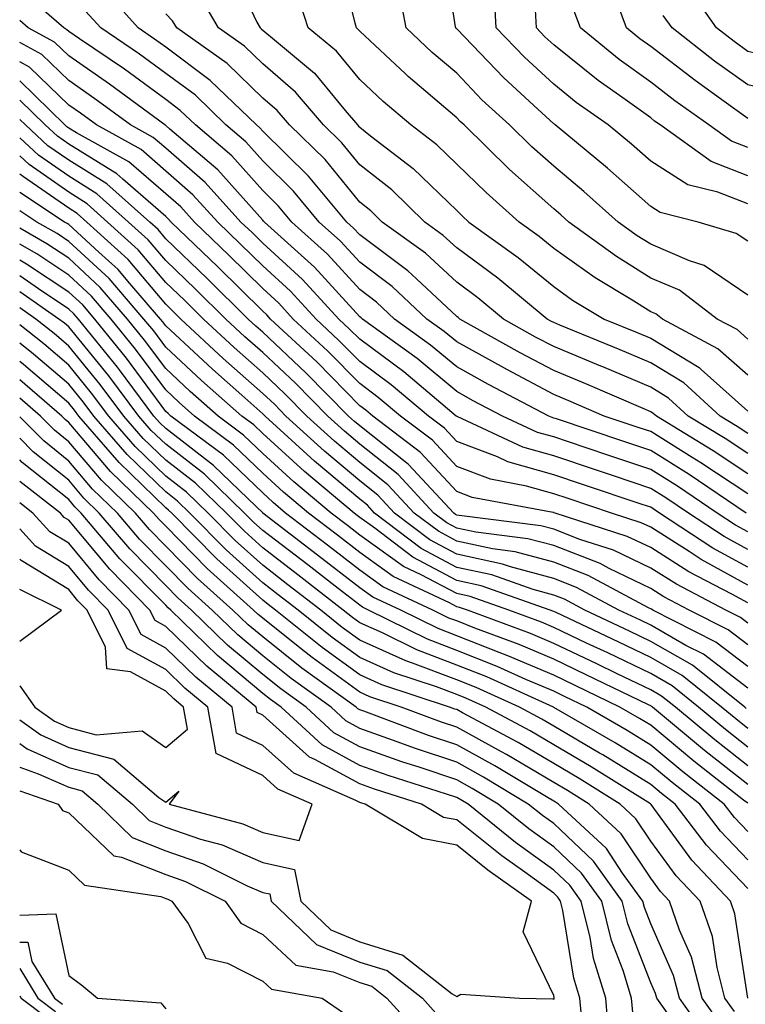
# Model space of a CAD drawing. Units: inches. Extents: x 981683 to 984323, y 7258298 to 7260938.
# Drawn here: x 981683 to 981758, y 7258661 to 7258763 of the extents above; entities that cross this region are included whole.
import ezdxf

# ---------------------------------------------------------------- set-up
doc = ezdxf.new("R2010")
doc.units = ezdxf.units.IN
doc.header["$MEASUREMENT"] = 0
doc.layers.add('Contour_98167258', color=7, linetype='Continuous', true_color=0x644bfc)

msp = doc.modelspace()

# ---------------------------------------------------------------- linework, layer by layer
at = {"layer": 'Contour_98167258'}
for points in [[(981758.05, 7258739.94, 3090), (981756.88, 7258740.75, 3090), (981752.95, 7258741.92, 3090), (981749.03, 7258742.9, 3090), (981748.05, 7258743.52, 3090), (981743.6, 7258747.47, 3090), (981738.22, 7258751.92, 3090), (981738.12, 7258751.99, 3090), (981738.05, 7258752.05, 3090), (981736.41, 7258753.56, 3090), (981732.91, 7258756.78, 3090), (981728.05, 7258761.84, 3090), (981728, 7258761.87, 3090), (981727.96, 7258761.92, 3090), (981727.93, 7258762.04, 3090), (981726.61, 7258770.48, 3090)], [(981758.05, 7258729.85, 3092), (981756.96, 7258730.83, 3092), (981754.91, 7258731.92, 3092), (981751.01, 7258734.88, 3092), (981748.05, 7258736.15, 3092), (981744.51, 7258738.38, 3092), (981739.61, 7258741.92, 3092), (981738.78, 7258742.65, 3092), (981738.05, 7258743.27, 3092), (981733.48, 7258747.35, 3092), (981728.81, 7258751.92, 3092), (981728.41, 7258752.28, 3092), (981728.05, 7258752.66, 3092), (981723.06, 7258756.93, 3092), (981722.79, 7258757.18, 3092), (981718.05, 7258761.6, 3092), (981717.9, 7258761.77, 3092), (981717.73, 7258761.92, 3092), (981717.57, 7258762.4, 3092), (981715.79, 7258769.66, 3092)], [(981704.64, 7258768.51, 3094), (981707.44, 7258762.53, 3094), (981707.8, 7258761.92, 3094), (981707.94, 7258761.81, 3094), (981708.05, 7258761.71, 3094), (981709.46, 7258760.51, 3094), (981713.39, 7258757.26, 3094), (981716.56, 7258753.41, 3094), (981717.83, 7258751.92, 3094), (981717.94, 7258751.81, 3094), (981718.05, 7258751.68, 3094), (981719.18, 7258750.79, 3094), (981723.58, 7258747.45, 3094), (981728.05, 7258743.1, 3094), (981728.65, 7258742.52, 3094), (981729.32, 7258741.92, 3094), (981734.39, 7258738.26, 3094), (981738.05, 7258735.26, 3094), (981740, 7258733.87, 3094), (981743.25, 7258731.92, 3094), (981746.66, 7258730.53, 3094), (981748.05, 7258729.94, 3094), (981753.04, 7258726.91, 3094), (981753.26, 7258726.71, 3094), (981758.05, 7258722.44, 3094)], [(981757.9, 7258711.92, 3099), (981752.02, 7258715.89, 3099), (981748.05, 7258718.37, 3099), (981745.38, 7258719.25, 3099), (981738.35, 7258721.62, 3099), (981738.05, 7258721.71, 3099), (981737.89, 7258721.76, 3099), (981737.55, 7258721.92, 3099), (981731.32, 7258725.19, 3099), (981728.05, 7258727, 3099), (981725.36, 7258729.23, 3099), (981721.65, 7258731.92, 3099), (981719.8, 7258733.67, 3099), (981718.05, 7258734.98, 3099), (981714.74, 7258738.61, 3099), (981711.06, 7258741.92, 3099), (981709.69, 7258743.56, 3099), (981708.05, 7258745.16, 3099), (981704.88, 7258748.75, 3099), (981701.12, 7258751.92, 3099), (981699.55, 7258753.42, 3099), (981698.05, 7258754.55, 3099), (981693.79, 7258757.66, 3099), (981689.17, 7258760.8, 3099), (981688.05, 7258761.57, 3099), (981687.87, 7258761.74, 3099), (981687.54, 7258761.92, 3099), (981683, 7258765.88, 3099)], [(981758.05, 7258734.37, 3091), (981753.58, 7258737.45, 3091), (981752.06, 7258737.91, 3091), (981748.05, 7258739.63, 3091), (981746.64, 7258740.51, 3091), (981744.7, 7258741.92, 3091), (981741.17, 7258745.05, 3091), (981738.05, 7258747.66, 3091), (981735.8, 7258749.67, 3091), (981733.5, 7258751.92, 3091), (981730.66, 7258754.53, 3091), (981728.05, 7258757.25, 3091), (981725.53, 7258759.4, 3091), (981722.84, 7258761.92, 3091), (981722.08, 7258765.95, 3091)], [(981758.05, 7258743.79, 3089), (981754.98, 7258744.99, 3089), (981751.89, 7258745.76, 3089), (981748.05, 7258748.18, 3089), (981746.07, 7258749.94, 3089), (981743.67, 7258751.92, 3089), (981740.38, 7258754.25, 3089), (981738.05, 7258756.12, 3089), (981735.03, 7258758.9, 3089), (981732.13, 7258761.92, 3089), (981731.91, 7258765.78, 3089)], [(981758.05, 7258752.59, 3086), (981755.63, 7258754.34, 3086), (981752.62, 7258756.49, 3086), (981748.05, 7258760.01, 3086), (981746.94, 7258760.81, 3086), (981745.57, 7258761.92, 3086), (981744.12, 7258765.85, 3086)], [(981799.25, 7258743.12, 3084), (981798.05, 7258744.31, 3084), (981794.99, 7258744.98, 3084), (981791.6, 7258745.47, 3084), (981788.05, 7258746.39, 3084), (981783.58, 7258747.45, 3084), (981779.81, 7258750.16, 3084), (981778.05, 7258751.11, 3084), (981777.64, 7258751.51, 3084), (981777.29, 7258751.92, 3084), (981771.89, 7258755.76, 3084), (981768.05, 7258757.15, 3084), (981763.85, 7258757.72, 3084), (981761.16, 7258758.81, 3084), (981758.05, 7258759.51, 3084), (981756.64, 7258760.51, 3084), (981754.85, 7258761.92, 3084), (981752.06, 7258765.93, 3084)], [(981758.05, 7258715.97, 3097), (981754.48, 7258718.35, 3097), (981748.64, 7258721.92, 3097), (981748.32, 7258722.19, 3097), (981748.05, 7258722.37, 3097), (981747.28, 7258722.69, 3097), (981741.36, 7258725.23, 3097), (981738.05, 7258726.61, 3097), (981734.58, 7258728.45, 3097), (981728.38, 7258731.92, 3097), (981728.2, 7258732.07, 3097), (981728.05, 7258732.18, 3097), (981723.92, 7258736.05, 3097), (981723.02, 7258736.89, 3097), (981718.05, 7258740.6, 3097), (981717.42, 7258741.3, 3097), (981716.72, 7258741.92, 3097), (981712.79, 7258746.66, 3097), (981708.05, 7258751.29, 3097), (981707.75, 7258751.62, 3097), (981707.4, 7258751.92, 3097), (981702.65, 7258756.52, 3097), (981698.05, 7258759.94, 3097), (981696.91, 7258760.78, 3097), (981695.23, 7258761.92, 3097), (981691.83, 7258765.7, 3097)], [(981758.05, 7258720.13, 3095), (981756.98, 7258720.85, 3095), (981755.22, 7258721.92, 3095), (981751.47, 7258725.34, 3095), (981748.05, 7258727.42, 3095), (981744.89, 7258728.76, 3095), (981738.68, 7258731.29, 3095), (981738.05, 7258731.55, 3095), (981737.81, 7258731.68, 3095), (981737.38, 7258731.92, 3095), (981732.28, 7258736.15, 3095), (981728.05, 7258739.25, 3095), (981726.67, 7258740.54, 3095), (981724.75, 7258741.92, 3095), (981721.36, 7258745.23, 3095), (981718.05, 7258747.82, 3095), (981716.21, 7258750.08, 3095), (981714.32, 7258751.92, 3095), (981711.44, 7258755.31, 3095), (981708.05, 7258758.21, 3095), (981706.16, 7258760.03, 3095), (981703.5, 7258761.92, 3095), (981701.49, 7258765.36, 3095)], [(981758.05, 7258726.15, 3093), (981754.99, 7258728.86, 3093), (981749.27, 7258731.92, 3093), (981748.58, 7258732.45, 3093), (981748.05, 7258732.67, 3093), (981746.04, 7258733.93, 3093), (981742.31, 7258736.18, 3093), (981738.05, 7258739.2, 3093), (981736.55, 7258740.42, 3093), (981734.48, 7258741.92, 3093), (981731.08, 7258744.95, 3093), (981728.05, 7258747.9, 3093), (981726.01, 7258749.88, 3093), (981723.32, 7258751.92, 3093), (981720.47, 7258754.34, 3093), (981718.05, 7258756.6, 3093), (981715.65, 7258759.52, 3093), (981712.74, 7258761.92, 3093), (981711.59, 7258765.46, 3093)], [(981758.05, 7258746.69, 3088), (981754.29, 7258748.16, 3088), (981749.04, 7258751.92, 3088), (981748.46, 7258752.33, 3088), (981748.05, 7258752.65, 3088), (981745.42, 7258754.55, 3088), (981742.65, 7258756.52, 3088), (981738.05, 7258760.19, 3088), (981737.15, 7258761.02, 3088), (981736.29, 7258761.92, 3088), (981736.18, 7258763.79, 3088)], [(981758.05, 7258749.59, 3087), (981756.37, 7258750.24, 3087), (981754.03, 7258751.92, 3087), (981750.54, 7258754.41, 3087), (981748.05, 7258756.32, 3087), (981744.81, 7258758.68, 3087), (981740.8, 7258761.92, 3087), (981740.06, 7258763.93, 3087)], [(981758.05, 7258713.89, 3098), (981753.23, 7258717.1, 3098), (981752.31, 7258717.66, 3098), (981748.05, 7258720.32, 3098), (981746.85, 7258720.72, 3098), (981743.26, 7258721.92, 3098), (981739.61, 7258723.48, 3098), (981738.05, 7258724.14, 3098), (981733.3, 7258726.67, 3098), (981732.97, 7258726.84, 3098), (981728.05, 7258729.56, 3098), (981726.76, 7258730.63, 3098), (981724.97, 7258731.92, 3098), (981721.41, 7258735.28, 3098), (981718.05, 7258737.79, 3098), (981716.08, 7258739.95, 3098), (981713.89, 7258741.92, 3098), (981711.24, 7258745.11, 3098), (981708.05, 7258748.23, 3098), (981706.31, 7258750.18, 3098), (981704.25, 7258751.92, 3098), (981701.11, 7258754.98, 3098), (981698.05, 7258757.24, 3098), (981695.35, 7258759.22, 3098), (981691.37, 7258761.92, 3098), (981689.8, 7258763.67, 3098)], [(981758.05, 7258718.05, 3096), (981755.73, 7258719.6, 3096), (981751.93, 7258721.92, 3096), (981749.9, 7258723.77, 3096), (981748.05, 7258724.89, 3096), (981743.11, 7258726.98, 3096), (981742.9, 7258727.07, 3096), (981738.05, 7258729.08, 3096), (981736.19, 7258730.06, 3096), (981732.87, 7258731.92, 3096), (981730.24, 7258734.11, 3096), (981728.05, 7258735.72, 3096), (981724.85, 7258738.72, 3096), (981720.37, 7258741.92, 3096), (981719.2, 7258743.07, 3096), (981718.05, 7258743.97, 3096), (981714.49, 7258748.36, 3096), (981710.82, 7258751.92, 3096), (981709.54, 7258753.41, 3096), (981708.05, 7258754.69, 3096), (981704.38, 7258758.25, 3096), (981699.19, 7258761.92, 3096), (981698.77, 7258762.64, 3096), (981698.05, 7258763.37, 3096)], [(981798.73, 7258741.92, 3085), (981798.52, 7258742.39, 3085), (981798.05, 7258742.85, 3085), (981796.86, 7258743.11, 3085), (981790.22, 7258744.09, 3085), (981788.05, 7258744.65, 3085), (981784.48, 7258745.49, 3085), (981781.42, 7258745.29, 3085), (981778.05, 7258747.11, 3085), (981775.62, 7258749.49, 3085), (981773.54, 7258751.92, 3085), (981770.34, 7258754.21, 3085), (981768.05, 7258755.03, 3085), (981764.46, 7258755.51, 3085), (981761.43, 7258755.3, 3085), (981758.05, 7258756.05, 3085), (981754.64, 7258758.51, 3085), (981750.26, 7258761.92, 3085), (981749.35, 7258763.22, 3085)], [(981758.05, 7258710, 3100), (981756.81, 7258710.68, 3100), (981754.92, 7258711.92, 3100), (981750.81, 7258714.68, 3100), (981748.05, 7258716.41, 3100), (981743.93, 7258717.8, 3100), (981741.29, 7258718.68, 3100), (981738.05, 7258719.77, 3100), (981736.37, 7258720.24, 3100), (981732.77, 7258721.92, 3100), (981729.67, 7258723.54, 3100), (981728.05, 7258724.44, 3100), (981723.97, 7258727.84, 3100), (981718.33, 7258731.92, 3100), (981718.19, 7258732.06, 3100), (981718.05, 7258732.16, 3100), (981713.39, 7258737.26, 3100), (981708.23, 7258741.92, 3100), (981708.15, 7258742.02, 3100), (981708.05, 7258742.11, 3100), (981703.43, 7258747.3, 3100), (981698.49, 7258751.48, 3100), (981698.05, 7258751.86, 3100), (981698.02, 7258751.89, 3100), (981697.96, 7258751.92, 3100), (981692.27, 7258756.14, 3100), (981688.05, 7258759.04, 3100), (981686.59, 7258760.46, 3100), (981683.87, 7258761.92, 3100), (981683, 7258762.68, 3100)], [(981758.05, 7258708.16, 3101), (981755.63, 7258709.5, 3101), (981751.94, 7258711.92, 3101), (981749.61, 7258713.48, 3101), (981748.05, 7258714.46, 3101), (981744.22, 7258715.75, 3101), (981742.46, 7258716.33, 3101), (981738.05, 7258717.82, 3101), (981734.86, 7258718.73, 3101), (981728.11, 7258721.86, 3101), (981728.03, 7258721.9, 3101), (981728.01, 7258721.92, 3101), (981722.6, 7258726.47, 3101), (981718.05, 7258729.83, 3101), (981717.01, 7258730.88, 3101), (981715.9, 7258731.92, 3101), (981712.14, 7258736.01, 3101), (981708.05, 7258739.73, 3101), (981706.96, 7258740.83, 3101), (981705.8, 7258741.92, 3101), (981702.12, 7258745.99, 3101), (981698.05, 7258749.52, 3101), (981696.77, 7258750.64, 3101), (981694.44, 7258751.92, 3101), (981690.76, 7258754.63, 3101), (981688.05, 7258756.51, 3101), (981685.3, 7258759.17, 3101), (981683, 7258760.41, 3101)], [(981758.05, 7258706.33, 3102), (981754.45, 7258708.32, 3102), (981748.96, 7258711.92, 3102), (981748.41, 7258712.28, 3102), (981748.05, 7258712.52, 3102), (981747.16, 7258712.81, 3102), (981741.01, 7258714.88, 3102), (981738.05, 7258715.87, 3102), (981733.33, 7258717.2, 3102), (981732.26, 7258717.71, 3102), (981728.05, 7258719.3, 3102), (981726.79, 7258720.66, 3102), (981725.14, 7258721.92, 3102), (981721.28, 7258725.15, 3102), (981718.05, 7258727.55, 3102), (981715.88, 7258729.75, 3102), (981713.56, 7258731.92, 3102), (981710.92, 7258734.79, 3102), (981708.05, 7258737.4, 3102), (981705.78, 7258739.65, 3102), (981703.41, 7258741.92, 3102), (981700.86, 7258744.73, 3102), (981698.05, 7258747.16, 3102), (981695.51, 7258749.38, 3102), (981690.91, 7258751.92, 3102), (981689.27, 7258753.14, 3102), (981688.05, 7258753.97, 3102), (981684.01, 7258757.88, 3102), (981683, 7258758.42, 3102)], [(981758.05, 7258704.5, 3103), (981753.26, 7258707.13, 3103), (981752.02, 7258707.95, 3103), (981748.05, 7258710.46, 3103), (981747.06, 7258710.93, 3103), (981744, 7258711.92, 3103), (981739.54, 7258713.41, 3103), (981738.05, 7258713.91, 3103), (981735.26, 7258714.71, 3103), (981731.53, 7258715.4, 3103), (981728.05, 7258716.71, 3103), (981725.55, 7258719.42, 3103), (981722.27, 7258721.92, 3103), (981719.97, 7258723.84, 3103), (981718.05, 7258725.27, 3103), (981714.75, 7258728.62, 3103), (981711.21, 7258731.92, 3103), (981709.7, 7258733.57, 3103), (981708.05, 7258735.07, 3103), (981704.61, 7258738.48, 3103), (981701.01, 7258741.92, 3103), (981699.61, 7258743.48, 3103), (981698.05, 7258744.82, 3103), (981694.26, 7258748.13, 3103), (981688.87, 7258751.1, 3103), (981688.05, 7258751.61, 3103), (981687.86, 7258751.73, 3103), (981687.67, 7258751.92, 3103), (981683, 7258756.47, 3103)], [(981758.05, 7258702.66, 3104), (981756.4, 7258703.57, 3104), (981752, 7258705.87, 3104), (981748.05, 7258708.36, 3104), (981745.64, 7258709.51, 3104), (981738.19, 7258711.92, 3104), (981738.08, 7258711.95, 3104), (981738.05, 7258711.97, 3104), (981737.99, 7258711.98, 3104), (981729.65, 7258713.52, 3104), (981728.05, 7258714.13, 3104), (981724.31, 7258718.18, 3104), (981719.4, 7258721.92, 3104), (981718.67, 7258722.54, 3104), (981718.05, 7258722.99, 3104), (981713.63, 7258727.5, 3104), (981708.87, 7258731.92, 3104), (981708.48, 7258732.35, 3104), (981708.05, 7258732.74, 3104), (981703.44, 7258737.31, 3104), (981698.62, 7258741.92, 3104), (981698.35, 7258742.22, 3104), (981698.05, 7258742.48, 3104), (981693.62, 7258746.35, 3104), (981693.02, 7258746.89, 3104), (981688.05, 7258749.96, 3104), (981686.89, 7258750.76, 3104), (981685.63, 7258751.92, 3104), (981683, 7258754.48, 3104)], [(981758.05, 7258700.59, 3105), (981757.3, 7258701.17, 3105), (981755.8, 7258701.92, 3105), (981750.71, 7258704.58, 3105), (981748.05, 7258706.25, 3105), (981744.22, 7258708.09, 3105), (981740.76, 7258709.21, 3105), (981738.05, 7258710.26, 3105), (981736.74, 7258710.61, 3105), (981728.3, 7258711.67, 3105), (981728.05, 7258711.72, 3105), (981727.92, 7258711.79, 3105), (981727.75, 7258711.92, 3105), (981723.55, 7258716.42, 3105), (981723.07, 7258716.94, 3105), (981722.9, 7258717.07, 3105), (981718.05, 7258720.91, 3105), (981717.5, 7258721.37, 3105), (981716.91, 7258721.92, 3105), (981712.51, 7258726.38, 3105), (981708.05, 7258730.56, 3105), (981707.33, 7258731.2, 3105), (981706.56, 7258731.92, 3105), (981702.28, 7258736.15, 3105), (981698.05, 7258740.2, 3105), (981697.27, 7258741.14, 3105), (981696.4, 7258741.92, 3105), (981692, 7258745.87, 3105), (981688.05, 7258748.3, 3105), (981685.91, 7258749.78, 3105), (981683.6, 7258751.92, 3105), (981683, 7258752.5, 3105)], [(981758.05, 7258698.35, 3106), (981756.03, 7258699.9, 3106), (981752.03, 7258701.92, 3106), (981749.42, 7258703.29, 3106), (981748.05, 7258704.15, 3106), (981743.76, 7258706.21, 3106), (981742.84, 7258706.71, 3106), (981738.05, 7258708.57, 3106), (981735.4, 7258709.27, 3106), (981730.02, 7258709.95, 3106), (981728.05, 7258710.37, 3106), (981727.04, 7258710.91, 3106), (981725.71, 7258711.92, 3106), (981722.01, 7258715.88, 3106), (981718.05, 7258719.03, 3106), (981716.48, 7258720.35, 3106), (981714.76, 7258721.92, 3106), (981711.43, 7258725.3, 3106), (981708.05, 7258728.46, 3106), (981706.21, 7258730.08, 3106), (981704.24, 7258731.92, 3106), (981701.14, 7258735.01, 3106), (981698.05, 7258737.96, 3106), (981696.23, 7258740.1, 3106), (981694.23, 7258741.92, 3106), (981690.97, 7258744.84, 3106), (981688.05, 7258746.65, 3106), (981684.93, 7258748.8, 3106), (981683, 7258750.59, 3106)], [(981758.05, 7258696.1, 3107), (981754.76, 7258698.63, 3107), (981748.26, 7258701.92, 3107), (981748.13, 7258702, 3107), (981747.82, 7258702.15, 3107), (981741.61, 7258705.48, 3107), (981738.05, 7258706.87, 3107), (981734.07, 7258707.94, 3107), (981731.74, 7258708.23, 3107), (981728.05, 7258709.02, 3107), (981726.17, 7258710.04, 3107), (981723.67, 7258711.92, 3107), (981720.96, 7258714.83, 3107), (981718.05, 7258717.13, 3107), (981715.45, 7258719.32, 3107), (981712.61, 7258721.92, 3107), (981710.34, 7258724.21, 3107), (981708.05, 7258726.36, 3107), (981705.1, 7258728.97, 3107), (981701.94, 7258731.92, 3107), (981699.98, 7258733.85, 3107), (981698.05, 7258735.7, 3107), (981695.2, 7258739.07, 3107), (981692.06, 7258741.92, 3107), (981689.94, 7258743.81, 3107), (981688.05, 7258744.99, 3107), (981683.97, 7258747.84, 3107), (981683, 7258748.73, 3107)], [(981758.05, 7258693.86, 3108), (981753.5, 7258697.37, 3108), (981751.69, 7258698.28, 3108), (981748.05, 7258700.36, 3108), (981747, 7258700.87, 3108), (981744.75, 7258701.92, 3108), (981740.39, 7258704.26, 3108), (981738.05, 7258705.17, 3108), (981733.6, 7258706.37, 3108), (981732.79, 7258706.66, 3108), (981728.05, 7258707.67, 3108), (981725.28, 7258709.15, 3108), (981721.63, 7258711.92, 3108), (981719.91, 7258713.78, 3108), (981718.05, 7258715.24, 3108), (981714.43, 7258718.3, 3108), (981710.45, 7258721.92, 3108), (981709.26, 7258723.13, 3108), (981708.05, 7258724.26, 3108), (981703.99, 7258727.86, 3108), (981699.62, 7258731.92, 3108), (981698.83, 7258732.7, 3108), (981698.05, 7258733.45, 3108), (981694.17, 7258738.04, 3108), (981689.91, 7258741.92, 3108), (981688.93, 7258742.8, 3108), (981688.05, 7258743.34, 3108), (981683.39, 7258746.58, 3108), (981683, 7258746.84, 3108)], [(981757.9, 7258691.77, 3109), (981757.74, 7258691.92, 3109), (981752.37, 7258696.24, 3109), (981748.05, 7258698.69, 3109), (981745.87, 7258699.74, 3109), (981741.25, 7258701.92, 3109), (981739.17, 7258703.04, 3109), (981738.05, 7258703.47, 3109), (981735.92, 7258704.05, 3109), (981731.67, 7258705.54, 3109), (981728.05, 7258706.31, 3109), (981724.4, 7258708.27, 3109), (981719.59, 7258711.92, 3109), (981718.85, 7258712.72, 3109), (981718.05, 7258713.35, 3109), (981713.4, 7258717.27, 3109), (981708.3, 7258721.92, 3109), (981708.18, 7258722.05, 3109), (981708.05, 7258722.16, 3109), (981705.9, 7258724.07, 3109), (981702.87, 7258726.74, 3109), (981698.05, 7258731.22, 3109), (981697.76, 7258731.63, 3109), (981697.51, 7258731.92, 3109), (981694.14, 7258735.83, 3109), (981693.14, 7258737.01, 3109), (981691.15, 7258738.82, 3109), (981688.05, 7258741.67, 3109), (981687.89, 7258741.76, 3109), (981687.63, 7258741.92, 3109), (981683, 7258744.96, 3109)], [(981758.05, 7258689.73, 3110), (981756.83, 7258690.7, 3110), (981755.35, 7258691.92, 3110), (981751.3, 7258695.17, 3110), (981748.05, 7258697.03, 3110), (981744.75, 7258698.62, 3110), (981738.3, 7258701.67, 3110), (981738.05, 7258701.78, 3110), (981737.95, 7258701.82, 3110), (981737.7, 7258701.92, 3110), (981730.56, 7258704.43, 3110), (981728.05, 7258704.97, 3110), (981723.52, 7258707.39, 3110), (981719.62, 7258710.35, 3110), (981718.05, 7258711.47, 3110), (981717.8, 7258711.67, 3110), (981717.47, 7258711.92, 3110), (981712.35, 7258716.22, 3110), (981708.05, 7258720.12, 3110), (981707.13, 7258721, 3110), (981705.9, 7258721.92, 3110), (981701.73, 7258725.6, 3110), (981698.05, 7258729.01, 3110), (981696.82, 7258730.69, 3110), (981695.81, 7258731.92, 3110), (981692.22, 7258736.09, 3110), (981688.05, 7258739.92, 3110), (981686.85, 7258740.72, 3110), (981684.78, 7258741.92, 3110), (981683, 7258743.09, 3110)], [(981758.05, 7258687.8, 3111), (981755.75, 7258689.62, 3111), (981752.98, 7258691.92, 3111), (981750.25, 7258694.12, 3111), (981748.05, 7258695.37, 3111), (981743.63, 7258697.5, 3111), (981741.45, 7258698.52, 3111), (981738.05, 7258700.14, 3111), (981736.8, 7258700.67, 3111), (981733.42, 7258701.92, 3111), (981729.45, 7258703.32, 3111), (981728.05, 7258703.62, 3111), (981724.4, 7258705.57, 3111), (981722.56, 7258706.43, 3111), (981718.05, 7258709.66, 3111), (981716.78, 7258710.65, 3111), (981715.12, 7258711.92, 3111), (981711.27, 7258715.14, 3111), (981708.05, 7258718.07, 3111), (981706.09, 7258719.96, 3111), (981703.46, 7258721.92, 3111), (981700.59, 7258724.46, 3111), (981698.05, 7258726.81, 3111), (981695.88, 7258729.75, 3111), (981694.12, 7258731.92, 3111), (981691.31, 7258735.18, 3111), (981688.05, 7258738.18, 3111), (981685.8, 7258739.67, 3111), (981683, 7258741.3, 3111)], [(981758.05, 7258685.87, 3112), (981754.67, 7258688.54, 3112), (981750.61, 7258691.92, 3112), (981749.18, 7258693.05, 3112), (981748.05, 7258693.71, 3112), (981744.61, 7258695.36, 3112), (981742.5, 7258696.37, 3112), (981738.05, 7258698.49, 3112), (981735.65, 7258699.52, 3112), (981729.15, 7258701.92, 3112), (981728.33, 7258702.2, 3112), (981728.05, 7258702.27, 3112), (981727.31, 7258702.66, 3112), (981721.51, 7258705.38, 3112), (981718.05, 7258707.86, 3112), (981715.76, 7258709.63, 3112), (981712.78, 7258711.92, 3112), (981710.2, 7258714.07, 3112), (981708.05, 7258716.03, 3112), (981705.05, 7258718.92, 3112), (981701.02, 7258721.92, 3112), (981699.45, 7258723.32, 3112), (981698.05, 7258724.61, 3112), (981694.95, 7258728.82, 3112), (981692.42, 7258731.92, 3112), (981690.4, 7258734.27, 3112), (981688.05, 7258736.43, 3112), (981684.76, 7258738.63, 3112), (981683, 7258739.65, 3112)], [(981758.05, 7258683.94, 3113), (981753.59, 7258687.46, 3113), (981748.23, 7258691.92, 3113), (981748.13, 7258692, 3113), (981748.05, 7258692.05, 3113), (981747.82, 7258692.15, 3113), (981741.39, 7258695.26, 3113), (981738.05, 7258696.85, 3113), (981734.5, 7258698.37, 3113), (981729.91, 7258700.06, 3113), (981728.05, 7258700.8, 3113), (981727.23, 7258701.1, 3113), (981725.59, 7258701.92, 3113), (981720.45, 7258704.32, 3113), (981718.05, 7258706.04, 3113), (981714.74, 7258708.61, 3113), (981710.42, 7258711.92, 3113), (981709.13, 7258713, 3113), (981708.05, 7258713.99, 3113), (981704.01, 7258717.88, 3113), (981698.59, 7258721.92, 3113), (981698.3, 7258722.17, 3113), (981698.05, 7258722.4, 3113), (981694.02, 7258727.89, 3113), (981690.74, 7258731.92, 3113), (981689.5, 7258733.37, 3113), (981688.05, 7258734.68, 3113), (981683.71, 7258737.58, 3113), (981683, 7258738, 3113)], [(981758.05, 7258682.01, 3114), (981757.63, 7258682.34, 3114), (981752.49, 7258686.36, 3114), (981748.05, 7258690.05, 3114), (981746.89, 7258690.76, 3114), (981744.88, 7258691.92, 3114), (981740.28, 7258694.15, 3114), (981738.05, 7258695.2, 3114), (981733.34, 7258697.21, 3114), (981732.42, 7258697.55, 3114), (981728.05, 7258699.27, 3114), (981726.14, 7258700.01, 3114), (981722.28, 7258701.92, 3114), (981719.4, 7258703.27, 3114), (981718.05, 7258704.23, 3114), (981713.71, 7258707.58, 3114), (981708.08, 7258711.92, 3114), (981708.06, 7258711.93, 3114), (981708.05, 7258711.95, 3114), (981707.38, 7258712.59, 3114), (981702.97, 7258716.84, 3114), (981698.05, 7258720.64, 3114), (981697.4, 7258721.27, 3114), (981696.84, 7258721.92, 3114), (981693.28, 7258726.69, 3114), (981693.09, 7258726.96, 3114), (981689.05, 7258731.92, 3114), (981688.59, 7258732.46, 3114), (981688.05, 7258732.95, 3114), (981684.95, 7258735.02, 3114), (981683, 7258736.36, 3114)], [(981758.05, 7258679.11, 3115), (981756.68, 7258680.55, 3115), (981755.64, 7258681.92, 3115), (981751.38, 7258685.25, 3115), (981748.05, 7258688.01, 3115), (981745.64, 7258689.51, 3115), (981741.46, 7258691.92, 3115), (981739.15, 7258693.02, 3115), (981738.05, 7258693.55, 3115), (981735.19, 7258694.78, 3115), (981732.24, 7258696.11, 3115), (981728.05, 7258697.76, 3115), (981725.04, 7258698.91, 3115), (981718.97, 7258701.92, 3115), (981718.34, 7258702.21, 3115), (981718.05, 7258702.42, 3115), (981715.83, 7258704.14, 3115), (981712.7, 7258706.57, 3115), (981708.05, 7258710.14, 3115), (981707.11, 7258710.98, 3115), (981706.19, 7258711.92, 3115), (981702.05, 7258715.92, 3115), (981698.05, 7258719.01, 3115), (981696.57, 7258720.44, 3115), (981695.29, 7258721.92, 3115), (981692.2, 7258726.07, 3115), (981688.05, 7258731.11, 3115), (981687.61, 7258731.48, 3115), (981687.05, 7258731.92, 3115), (981683, 7258734.71, 3115)], [(981758.05, 7258676.17, 3116), (981755.25, 7258679.12, 3116), (981753.12, 7258681.92, 3116), (981750.28, 7258684.15, 3116), (981748.05, 7258685.98, 3116), (981744.38, 7258688.25, 3116), (981738.08, 7258691.89, 3116), (981738.03, 7258691.92, 3116), (981731.16, 7258695.03, 3116), (981728.05, 7258696.25, 3116), (981723.94, 7258697.81, 3116), (981720.4, 7258699.57, 3116), (981718.05, 7258700.62, 3116), (981717.3, 7258701.17, 3116), (981716.36, 7258701.92, 3116), (981711.68, 7258705.55, 3116), (981708.05, 7258708.34, 3116), (981706.17, 7258710.04, 3116), (981704.31, 7258711.92, 3116), (981701.13, 7258715, 3116), (981698.05, 7258717.37, 3116), (981695.74, 7258719.61, 3116), (981693.73, 7258721.92, 3116), (981691.31, 7258725.18, 3116), (981688.05, 7258729.14, 3116), (981686.56, 7258730.43, 3116), (981684.66, 7258731.92, 3116), (981683, 7258733.06, 3116)], [(981758.05, 7258673.22, 3117), (981753.81, 7258677.68, 3117), (981750.59, 7258681.92, 3117), (981749.16, 7258683.03, 3117), (981748.05, 7258683.96, 3117), (981743.12, 7258686.99, 3117), (981742.78, 7258687.19, 3117), (981738.05, 7258689.97, 3117), (981736.82, 7258690.69, 3117), (981734.53, 7258691.92, 3117), (981730.06, 7258693.93, 3117), (981728.05, 7258694.73, 3117), (981723.51, 7258696.46, 3117), (981722.82, 7258696.69, 3117), (981718.05, 7258698.83, 3117), (981716.26, 7258700.13, 3117), (981714.04, 7258701.92, 3117), (981710.66, 7258704.53, 3117), (981708.05, 7258706.54, 3117), (981705.22, 7258709.09, 3117), (981702.43, 7258711.92, 3117), (981700.21, 7258714.08, 3117), (981698.05, 7258715.74, 3117), (981694.91, 7258718.78, 3117), (981692.19, 7258721.92, 3117), (981690.42, 7258724.29, 3117), (981688.05, 7258727.17, 3117), (981685.49, 7258729.36, 3117), (981683, 7258731.34, 3117)], [(981758.05, 7258661.92, 3118), (981756.74, 7258670.61, 3118), (981756.29, 7258671.92, 3118), (981752.29, 7258676.16, 3118), (981748.1, 7258681.87, 3118), (981748.06, 7258681.92, 3118), (981748.02, 7258681.95, 3118), (981741.9, 7258685.77, 3118), (981738.05, 7258688.03, 3118), (981735.61, 7258689.48, 3118), (981731.04, 7258691.92, 3118), (981728.98, 7258692.85, 3118), (981728.05, 7258693.22, 3118), (981725.96, 7258694.01, 3118), (981721.58, 7258695.45, 3118), (981718.05, 7258697.04, 3118), (981715.23, 7258699.1, 3118), (981711.7, 7258701.92, 3118), (981709.64, 7258703.51, 3118), (981708.05, 7258704.74, 3118), (981704.27, 7258708.14, 3118), (981700.55, 7258711.92, 3118), (981699.28, 7258713.15, 3118), (981698.05, 7258714.1, 3118), (981694.08, 7258717.95, 3118), (981690.64, 7258721.92, 3118), (981689.53, 7258723.4, 3118), (981688.05, 7258725.2, 3118), (981684.44, 7258728.31, 3118), (981683, 7258729.44, 3118)], [(981756.68, 7258660.55, 3119), (981755.71, 7258661.92, 3119), (981754.89, 7258665.08, 3119), (981754.41, 7258668.28, 3119), (981753.15, 7258671.92, 3119), (981750.67, 7258674.54, 3119), (981748.05, 7258678.11, 3119), (981746.53, 7258680.4, 3119), (981744.9, 7258681.92, 3119), (981740.68, 7258684.55, 3119), (981738.05, 7258686.1, 3119), (981734.39, 7258688.26, 3119), (981728.64, 7258691.33, 3119), (981728.05, 7258691.66, 3119), (981727.85, 7258691.72, 3119), (981727.32, 7258691.92, 3119), (981720.34, 7258694.21, 3119), (981718.05, 7258695.25, 3119), (981714.19, 7258698.06, 3119), (981709.37, 7258701.92, 3119), (981708.63, 7258702.5, 3119), (981708.05, 7258702.94, 3119), (981703.32, 7258707.19, 3119), (981698.67, 7258711.92, 3119), (981698.35, 7258712.22, 3119), (981698.05, 7258712.47, 3119), (981693.25, 7258717.12, 3119), (981689.09, 7258721.92, 3119), (981688.65, 7258722.52, 3119), (981688.05, 7258723.24, 3119), (981683.38, 7258727.25, 3119), (981683, 7258727.55, 3119)], [(981755.31, 7258659.18, 3120), (981753.35, 7258661.92, 3120), (981752.27, 7258666.14, 3120), (981751.03, 7258668.94, 3120), (981749.99, 7258671.92, 3120), (981749.05, 7258672.92, 3120), (981748.05, 7258674.28, 3120), (981745, 7258678.87, 3120), (981741.72, 7258681.92, 3120), (981739.47, 7258683.34, 3120), (981738.05, 7258684.16, 3120), (981733.17, 7258687.04, 3120), (981732.66, 7258687.31, 3120), (981728.05, 7258689.85, 3120), (981726.5, 7258690.37, 3120), (981722.33, 7258691.92, 3120), (981719.1, 7258692.97, 3120), (981718.05, 7258693.45, 3120), (981713.16, 7258697.03, 3120), (981712.06, 7258697.91, 3120), (981708.05, 7258701.08, 3120), (981707.59, 7258701.46, 3120), (981707.12, 7258701.92, 3120), (981702.33, 7258706.2, 3120), (981698.05, 7258710.56, 3120), (981697.38, 7258711.25, 3120), (981696.8, 7258711.92, 3120), (981692.35, 7258716.22, 3120), (981688.05, 7258721.27, 3120), (981687.69, 7258721.56, 3120), (981687.33, 7258721.92, 3120), (981683, 7258725.65, 3120)], [(981753.94, 7258657.81, 3121), (981751.01, 7258661.92, 3121), (981750.4, 7258664.27, 3121), (981748.05, 7258669.59, 3121), (981747.4, 7258671.27, 3121), (981747.24, 7258671.92, 3121), (981745.16, 7258674.81, 3121), (981743.48, 7258677.35, 3121), (981738.55, 7258681.92, 3121), (981738.25, 7258682.12, 3121), (981738.05, 7258682.22, 3121), (981737.31, 7258682.66, 3121), (981732, 7258685.87, 3121), (981728.05, 7258688.03, 3121), (981725.14, 7258689.01, 3121), (981718.48, 7258691.49, 3121), (981718.05, 7258691.65, 3121), (981717.87, 7258691.74, 3121), (981717.68, 7258691.92, 3121), (981712.08, 7258695.95, 3121), (981708.05, 7258699.15, 3121), (981706.54, 7258700.41, 3121), (981704.98, 7258701.92, 3121), (981701.32, 7258705.19, 3121), (981698.05, 7258708.52, 3121), (981696.37, 7258710.24, 3121), (981694.94, 7258711.92, 3121), (981691.43, 7258715.3, 3121), (981688.05, 7258719.27, 3121), (981686.59, 7258720.46, 3121), (981685.13, 7258721.92, 3121), (981683, 7258723.76, 3121)], [(981750.18, 7258659.79, 3122), (981748.67, 7258661.92, 3122), (981748.54, 7258662.41, 3122), (981748.05, 7258663.5, 3122), (981745.7, 7258669.57, 3122), (981745.12, 7258671.92, 3122), (981742.16, 7258676.03, 3122), (981738.05, 7258679.91, 3122), (981736.89, 7258680.76, 3122), (981735.43, 7258681.92, 3122), (981730.82, 7258684.69, 3122), (981728.05, 7258686.23, 3122), (981723.79, 7258687.66, 3122), (981721.44, 7258688.53, 3122), (981718.05, 7258689.73, 3122), (981716.63, 7258690.5, 3122), (981715.1, 7258691.92, 3122), (981711, 7258694.87, 3122), (981708.05, 7258697.2, 3122), (981705.49, 7258699.36, 3122), (981702.84, 7258701.92, 3122), (981700.32, 7258704.19, 3122), (981698.05, 7258706.49, 3122), (981695.35, 7258709.22, 3122), (981693.08, 7258711.92, 3122), (981690.52, 7258714.39, 3122), (981688.05, 7258717.28, 3122), (981685.48, 7258719.35, 3122), (981683, 7258721.85, 3122)], [(981746.23, 7258660.1, 3123), (981746.08, 7258661.92, 3123), (981745.2, 7258664.77, 3123), (981744, 7258667.87, 3123), (981743, 7258671.92, 3123), (981740.93, 7258674.8, 3123), (981738.05, 7258677.52, 3123), (981735.5, 7258679.37, 3123), (981732.33, 7258681.92, 3123), (981729.66, 7258683.53, 3123), (981728.05, 7258684.42, 3123), (981724.29, 7258685.68, 3123), (981722.41, 7258686.28, 3123), (981718.05, 7258687.83, 3123), (981715.4, 7258689.27, 3123), (981712.52, 7258691.92, 3123), (981709.92, 7258693.8, 3123), (981708.05, 7258695.27, 3123), (981704.44, 7258698.31, 3123), (981700.71, 7258701.92, 3123), (981699.3, 7258703.17, 3123), (981698.05, 7258704.45, 3123), (981694.35, 7258708.22, 3123), (981691.21, 7258711.92, 3123), (981689.6, 7258713.47, 3123), (981688.05, 7258715.3, 3123), (981684.38, 7258718.25, 3123), (981683, 7258719.64, 3123)], [(981743.78, 7258657.65, 3124), (981743.42, 7258661.92, 3124), (981742.15, 7258666.02, 3124), (981741.81, 7258668.16, 3124), (981740.89, 7258671.92, 3124), (981739.7, 7258673.57, 3124), (981738.05, 7258675.12, 3124), (981734.11, 7258677.98, 3124), (981729.23, 7258681.92, 3124), (981728.49, 7258682.36, 3124), (981728.05, 7258682.6, 3124), (981727.01, 7258682.96, 3124), (981721, 7258684.87, 3124), (981718.05, 7258685.91, 3124), (981714.17, 7258688.04, 3124), (981709.94, 7258691.92, 3124), (981708.84, 7258692.71, 3124), (981708.05, 7258693.34, 3124), (981703.38, 7258697.25, 3124), (981698.57, 7258701.92, 3124), (981698.29, 7258702.16, 3124), (981698.05, 7258702.42, 3124), (981693.34, 7258707.21, 3124), (981689.35, 7258711.92, 3124), (981688.68, 7258712.55, 3124), (981688.05, 7258713.31, 3124), (981683.27, 7258717.14, 3124), (981683, 7258717.42, 3124)], [(981741.01, 7258658.96, 3125), (981740.76, 7258661.92, 3125), (981740.12, 7258663.99, 3125), (981739.01, 7258670.96, 3125), (981738.77, 7258671.92, 3125), (981738.47, 7258672.34, 3125), (981738.05, 7258672.73, 3125), (981735.07, 7258674.9, 3125), (981732.72, 7258676.59, 3125), (981728.05, 7258680.3, 3125), (981726.69, 7258680.56, 3125), (981724.43, 7258681.92, 3125), (981719.59, 7258683.46, 3125), (981718.05, 7258684.01, 3125), (981713.44, 7258686.53, 3125), (981712.89, 7258686.76, 3125), (981708.05, 7258691.09, 3125), (981707.48, 7258691.35, 3125), (981707.39, 7258691.92, 3125), (981702.28, 7258696.15, 3125), (981698.05, 7258700.24, 3125), (981696.97, 7258700.84, 3125), (981696.42, 7258701.92, 3125), (981692.28, 7258706.15, 3125), (981688.05, 7258711.2, 3125), (981687.6, 7258711.47, 3125), (981687.2, 7258711.92, 3125), (981683, 7258715.19, 3125)], [(981738.05, 7258661.83, 3126), (981738.11, 7258661.86, 3126), (981738.1, 7258661.92, 3126), (981738.09, 7258661.96, 3126), (981738.05, 7258662.2, 3126), (981734.89, 7258668.76, 3126), (981735.75, 7258671.92, 3126), (981731.25, 7258675.12, 3126), (981728.05, 7258677.68, 3126), (981724.51, 7258678.38, 3126), (981718.6, 7258681.92, 3126), (981718.18, 7258682.05, 3126), (981718.05, 7258682.1, 3126), (981717.66, 7258682.31, 3126), (981711.25, 7258685.12, 3126), (981708.05, 7258687.97, 3126), (981705.36, 7258689.23, 3126), (981704.89, 7258691.92, 3126), (981701.15, 7258695.02, 3126), (981698.05, 7258698.01, 3126), (981695.53, 7258699.4, 3126), (981694.26, 7258701.92, 3126), (981691.18, 7258705.05, 3126), (981688.05, 7258708.81, 3126), (981686.12, 7258709.99, 3126), (981684.36, 7258711.92, 3126), (981683, 7258712.98, 3126)], [(981708.05, 7258679, 3127), (981711.8, 7258678.17, 3127), (981713.16, 7258681.92, 3127), (981709.6, 7258683.47, 3127), (981708.05, 7258684.86, 3127), (981703.26, 7258687.13, 3127), (981702.4, 7258691.92, 3127), (981700.02, 7258693.89, 3127), (981698.05, 7258695.79, 3127), (981694.09, 7258697.96, 3127), (981692.11, 7258701.92, 3127), (981690.1, 7258703.97, 3127), (981688.05, 7258706.42, 3127), (981684.63, 7258708.5, 3127), (981683, 7258710.29, 3127)], [(981698.05, 7258687.75, 3128), (981700.31, 7258689.66, 3128), (981699.9, 7258691.92, 3128), (981698.89, 7258692.76, 3128), (981698.05, 7258693.57, 3128), (981694.41, 7258695.56, 3128), (981691.99, 7258695.86, 3128), (981691.86, 7258698.11, 3128), (981689.95, 7258701.92, 3128), (981689.01, 7258702.88, 3128), (981688.05, 7258704.03, 3128), (981683.15, 7258707.02, 3128), (981683, 7258707.18, 3128)], [(981683, 7258698.71, 3129), (981687.31, 7258701.92, 3129), (981683, 7258704.04, 3129)], [(981683, 7258694.11, 3128), (981684.57, 7258691.92, 3128), (981686.59, 7258690.46, 3128), (981688.05, 7258689.81, 3128), (981690.89, 7258689.08, 3128), (981695.61, 7258689.48, 3128), (981698.05, 7258687.75, 3128)], [(981683, 7258690.62, 3127), (981685.18, 7258689.05, 3127), (981688.05, 7258687.76, 3127), (981692.69, 7258686.56, 3127), (981697.36, 7258682.61, 3127), (981698.05, 7258682.12, 3127), (981699.4, 7258683.27, 3127), (981698.41, 7258681.92, 3127), (981706.01, 7258679.88, 3127), (981708.05, 7258679, 3127)], [(981683, 7258688.18, 3126), (981683.76, 7258687.63, 3126), (981688.05, 7258685.71, 3126), (981691.06, 7258684.93, 3126), (981694.62, 7258681.92, 3126), (981696.36, 7258680.23, 3126), (981698.05, 7258679.56, 3126), (981701.65, 7258678.32, 3126), (981703.86, 7258677.73, 3126), (981708.05, 7258675.91, 3126), (981711.32, 7258675.19, 3126), (981711.99, 7258671.92, 3126), (981715.08, 7258668.95, 3126), (981718.05, 7258667.74, 3126), (981722.49, 7258666.36, 3126), (981727.59, 7258662.38, 3126), (981728.05, 7258662.08, 3126), (981728.47, 7258662.34, 3126), (981734.51, 7258661.92, 3126), (981737.98, 7258661.85, 3126), (981738.05, 7258661.83, 3126)], [(981683, 7258685.72, 3125), (981684.91, 7258685.06, 3125), (981688.05, 7258683.66, 3125), (981689.43, 7258683.3, 3125), (981691.06, 7258681.92, 3125), (981694.6, 7258678.47, 3125), (981698.05, 7258677.11, 3125), (981701.91, 7258675.78, 3125), (981706.46, 7258673.51, 3125), (981708.05, 7258672.82, 3125), (981708.79, 7258672.66, 3125), (981708.94, 7258671.92, 3125), (981713.59, 7258667.46, 3125), (981718.05, 7258665.64, 3125), (981720.89, 7258664.76, 3125), (981724.52, 7258661.92, 3125), (981726.19, 7258660.06, 3125), (981728.05, 7258659.24, 3125), (981731.51, 7258658.46, 3125), (981734.53, 7258658.4, 3125), (981738.05, 7258657.04, 3125)], [(981683, 7258683.29, 3124), (981686.97, 7258681.92, 3124), (981687.4, 7258681.27, 3124), (981688.05, 7258681.01, 3124), (981692.71, 7258676.58, 3124), (981693.51, 7258676.46, 3124), (981698.05, 7258674.66, 3124), (981700.09, 7258673.96, 3124), (981704.17, 7258671.92, 3124), (981705.79, 7258669.66, 3124), (981708.05, 7258668.5, 3124), (981711.46, 7258665.33, 3124), (981715.32, 7258664.65, 3124), (981718.05, 7258663.54, 3124), (981719.29, 7258663.16, 3124), (981720.86, 7258661.92, 3124), (981724.27, 7258658.14, 3124)], [(981683, 7258677.22, 3123), (981683.14, 7258677.01, 3123), (981688.05, 7258675.12, 3123), (981689.69, 7258673.56, 3123), (981697.56, 7258672.41, 3123), (981698.05, 7258672.21, 3123), (981698.26, 7258672.13, 3123), (981698.7, 7258671.92, 3123), (981700.36, 7258669.61, 3123), (981702.19, 7258666.06, 3123), (981704.43, 7258665.54, 3123), (981708.05, 7258663.69, 3123), (981708.97, 7258662.84, 3123), (981714.2, 7258661.92, 3123), (981716.48, 7258660.35, 3123)], [(981683, 7258670.49, 3122), (981686.73, 7258670.6, 3122), (981688.05, 7258664.27, 3122), (981689.4, 7258663.27, 3122), (981691.02, 7258661.92, 3122), (981697.56, 7258661.43, 3122), (981698.05, 7258660.83, 3122)], [(981683, 7258667.68, 3121), (981683.84, 7258667.71, 3121), (981684.26, 7258665.71, 3121), (981686.58, 7258661.92, 3121), (981687.42, 7258661.29, 3121)], [(981683, 7258664.97, 3120), (981684.86, 7258661.92, 3120), (981686.68, 7258660.55, 3120)], [(981683, 7258662.16, 3119), (981683.15, 7258661.92, 3119), (981685.95, 7258659.82, 3119)]]:
    msp.add_polyline3d(points, dxfattribs=at)

doc.saveas('drawing.dxf')
